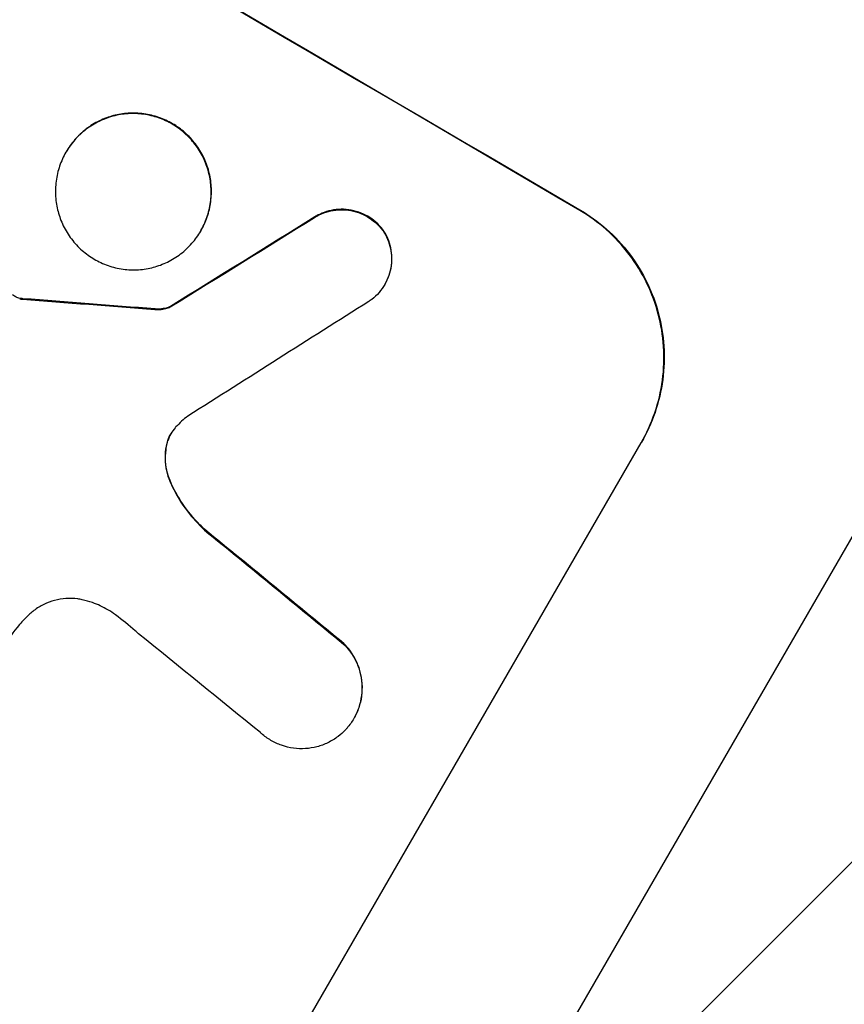
# Model space of a CAD drawing. Units: millimetres. Extents: x -4896 to 6469, y -3570 to 5260.
# Drawn here: x -3239 to -3166, y -484 to -397 of the extents above; entities that cross this region are included whole.
import ezdxf

# ---------------------------------------------------------------- set-up
doc = ezdxf.new("R2010")
doc.units = ezdxf.units.MM
doc.header["$LTSCALE"] = 20
doc.linetypes.add('HIDDEN', pattern=[9.525, 6.35, -3.175])
for name, color, linetype in [('2d', 230, 'Continuous'), ('EN-Free_Space', 10, 'HIDDEN'), ('EN-Free_Space_Hatch', 10, 'Continuous')]:
    doc.layers.add(name, color=color, linetype=linetype)

msp = doc.modelspace()

# ---------------------------------------------------------------- hatches: boundary and pattern name
at = {"layer": 'EN-Free_Space_Hatch'}
h = msp.add_hatch(dxfattribs=at)
h.set_pattern_fill('ANSI31', color=256, scale=100, angle=180, style=0)
edge = h.paths.add_edge_path()
edge.add_line((-1492.07, 825.651), (-2541.076, -991.281))
edge.add_arc((-3407.102, -491.281), 1000, 150, 330, ccw=False)
edge.add_line((-4273.127, 8.719), (-3224.121, 1825.651))
edge.add_arc((-2358.096, 1325.651), 1000, -30, 150, ccw=False)

# ---------------------------------------------------------------- linework, layer by layer
at = {"layer": '2d'}
for p, q in [((-3220.914, -538.795), (-3048.867, -240.801)), ((-3234.846, -408.336), (-3234.872, -408.382)), ((-3212.839, -414.102), (-3212.865, -414.148)), ((-3189.401, -413.525), (-3189.374, -413.48)), ((-3222.915, -415.312), (-3222.942, -415.357)), ((-3206.735, -415.351), (-3206.761, -415.397)), ((-3206.623, -420.048), (-3206.65, -420.094)), ((-3238.932, -421.313), (-3238.959, -421.359)), ((-3238.677, -421.343), (-3238.703, -421.388)), ((-3226.971, -422.25), (-3226.997, -422.296)), ((-3225.61, -422.032), (-3225.636, -422.078)), ((-3221.403, -498.954), (-3183.957, -434.096)), ((-3183.93, -434.05), (-3183.957, -434.096)), ((-3225.969, -434.389), (-3225.995, -434.435)), ((-3225.562, -437.669), (-3225.588, -437.714)), ((-3222.568, -441.789), (-3222.594, -441.835)), ((-3210.271, -451.88), (-3210.297, -451.925)), ((-3209.361, -458.478), (-3209.388, -458.523))]:
    msp.add_line(p, q, dxfattribs=at)
for centre, major_axis, ratio, start_param, end_param in [((-3347.498, -388.044), (-951.762, 549.5), 0.052336, 4.575789, 4.848989), ((-3475.155, -609.153), (1981.694, 1234.914), 0.011594, 1.430816, 1.437315), ((-3390.159, -461.935), (-1218.055, 87.803), 0.042385, 4.581067, 4.590758), ((-3487.323, -630.229), (2002.13, 1272.298), 0.011213, 1.423734, 1.431815), ((-3357.396, -405.189), (-864.584, 700.424), 0.051055, 4.582873, 4.597277), ((-3363.273, -415.368), (-867.076, 694.114), 0.051148, 4.584715, 4.597306)]:
    msp.add_ellipse(centre, major_axis=major_axis, ratio=ratio, start_param=start_param, end_param=end_param, dxfattribs=at)
at = {"layer": '2d', "extrusion": (0, 0, -1)}
for centre, major_axis, ratio, start_param, end_param in [((-3347.498, -388.044), (-952.628, 550), 0.052336, 1.434322, 1.707271), ((-3475.155, -609.153), (1979.891, 1233.791), 0.011594, -1.437213, -1.430708), ((-3390.159, -461.935), (-1216.946, 87.723), 0.042385, 1.69252, 1.70222), ((-3357.396, -405.189), (-863.797, 699.787), 0.051055, 1.686022, 1.700439)]:
    msp.add_ellipse(centre, major_axis=major_axis, ratio=ratio, start_param=start_param, end_param=end_param, dxfattribs=at)
at = {"layer": '2d'}
for points, knots in [([(-3541.344, -353.795), (-3536.965, -359.612), (-3531.872, -365.2), (-3523.159, -373.244), (-3520.075, -375.869), (-3515.18, -379.722), (-3513.504, -380.993), (-3510.922, -382.877), (-3509.614, -383.815), (-3508.059, -384.899), (-3507.274, -385.439), (-3506.88, -385.708), (-3506.683, -385.843), (-3506.584, -385.91), (-3506.534, -385.943), (-3506.513, -385.958), (-3506.499, -385.967), (-3506.49, -385.973), (-3500.676, -389.918), (-3494.252, -393.808), (-3483.69, -399.568), (-3480.015, -401.475), (-3474.272, -404.319), (-3472.319, -405.264), (-3469.332, -406.676), (-3467.824, -407.381), (-3466.039, -408.202), (-3465.141, -408.612), (-3464.69, -408.817), (-3464.464, -408.919), (-3464.351, -408.971), (-3464.294, -408.996), (-3464.266, -409.009), (-3464.254, -409.015), (-3464.246, -409.018), (-3464.241, -409.021), (-3461.245, -410.376), (-3457.938, -411.828), (-3452.508, -414.154), (-3450.619, -414.954), (-3447.669, -416.19), (-3446.164, -416.818), (-3444.357, -417.567), (-3443.441, -417.945), (-3442.979, -418.135), (-3442.748, -418.231), (-3442.632, -418.278), (-3442.574, -418.302), (-3442.549, -418.312), (-3442.532, -418.319), (-3442.523, -418.323), (-3438.961, -419.789), (-3433.627, -421.979), (-3427.398, -424.527), (-3424.282, -425.799), (-3422.724, -426.434), (-3421.945, -426.752), (-3421.555, -426.911), (-3421.361, -426.99), (-3421.263, -427.03), (-3421.221, -427.047), (-3421.194, -427.058), (-3421.178, -427.065), (-3418.088, -428.324), (-3414.72, -429.748), (-3410.146, -431.743), (-3409.096, -432.204), (-3408.024, -432.678), (-3407.785, -432.784), (-3407.662, -432.838), (-3407.325, -432.987), (-3406.654, -433.286), (-3404.222, -434.374), (-3402.102, -435.346), (-3399.644, -436.495), (-3398.738, -436.923), (-3397.851, -437.348), (-3397.728, -437.407), (-3397.703, -437.419), (-3397.647, -437.445), (-3397.564, -437.485), (-3397.26, -437.631), (-3396.544, -437.977), (-3394.141, -439.146), (-3390.327, -441.062), (-3387.105, -442.77), (-3384.751, -444.052), (-3383.59, -444.694), (-3382.263, -445.443), (-3381.606, -445.818), (-3381.326, -445.979), (-3381.14, -446.086), (-3381.045, -446.14), (-3378.045, -447.871), (-3375.033, -449.707), (-3370.362, -452.698), (-3368.779, -453.735), (-3366.366, -455.348), (-3365.151, -456.17), (-3363.715, -457.154), (-3362.993, -457.653), (-3362.631, -457.904), (-3362.45, -458.03), (-3362.36, -458.093), (-3362.314, -458.125), (-3362.295, -458.138), (-3362.282, -458.147), (-3362.274, -458.152), (-3359.633, -459.99), (-3356.786, -462.027), (-3352.198, -465.386), (-3350.617, -466.556), (-3348.165, -468.388), (-3346.919, -469.323), (-3345.431, -470.447), (-3344.679, -471.018), (-3344.3, -471.305), (-3344.11, -471.449), (-3344.015, -471.521), (-3343.975, -471.552), (-3343.947, -471.573), (-3343.932, -471.584), (-3340.841, -473.935), (-3336.233, -477.458), (-3330.876, -481.589), (-3328.202, -483.659), (-3326.867, -484.696), (-3326.294, -485.14), (-3325.913, -485.436), (-3325.724, -485.584), (-3322.459, -488.122), (-3319.35, -490.493), (-3314.631, -494.02), (-3312.257, -495.776), (-3309.465, -497.812), (-3308.062, -498.827), (-3307.359, -499.334), (-3307.008, -499.587), (-3306.832, -499.714), (-3306.744, -499.777), (-3306.7, -499.809), (-3306.681, -499.822), (-3306.668, -499.831), (-3306.663, -499.835), (-3299.28, -505.14), (-3292.209, -509.865), (-3282.057, -516.089), (-3278.748, -518.02), (-3273.899, -520.7), (-3272.301, -521.558), (-3269.933, -522.79), (-3268.756, -523.392), (-3267.395, -524.072), (-3266.717, -524.406), (-3266.379, -524.571), (-3266.21, -524.653), (-3266.126, -524.694), (-3266.084, -524.715), (-3266.066, -524.724), (-3266.054, -524.73), (-3266.049, -524.732), (-3258.22, -528.539), (-3250.551, -531.612), (-3235.511, -536.298), (-3228.14, -537.912), (-3220.914, -538.795)], [0, 0, 0, 0, 0.0625, 0.0625, 0.09375, 0.09375, 0.109375, 0.109375, 0.117188, 0.121094, 0.123047, 0.124023, 0.124512, 0.124756, 0.124878, 0.124939, 0.124939, 0.125, 0.125, 0.1875, 0.1875, 0.21875, 0.21875, 0.234375, 0.234375, 0.242188, 0.246094, 0.248047, 0.249023, 0.249512, 0.249756, 0.249878, 0.249939, 0.249969, 0.249969, 0.25, 0.25, 0.28125, 0.28125, 0.296875, 0.296875, 0.304688, 0.308594, 0.310547, 0.311523, 0.312012, 0.312256, 0.312378, 0.312439, 0.312439, 0.3125, 0.3125, 0.34375, 0.359375, 0.367188, 0.371094, 0.373047, 0.374023, 0.374512, 0.374756, 0.374878, 0.374878, 0.375, 0.375, 0.40625, 0.40625, 0.414063, 0.415039, 0.415039, 0.416016, 0.416016, 0.417969, 0.421875, 0.4375, 0.4375, 0.445313, 0.446289, 0.446289, 0.446533, 0.446533, 0.446777, 0.447266, 0.449219, 0.453125, 0.46875, 0.484375, 0.484375, 0.492188, 0.496094, 0.498047, 0.499023, 0.499023, 0.5, 0.5, 0.53125, 0.53125, 0.546875, 0.546875, 0.554688, 0.558594, 0.560547, 0.561523, 0.562012, 0.562256, 0.562378, 0.562439, 0.562439, 0.5625, 0.5625, 0.59375, 0.59375, 0.609375, 0.609375, 0.617188, 0.621094, 0.623047, 0.624023, 0.624512, 0.624756, 0.624878, 0.624878, 0.625, 0.625, 0.65625, 0.671875, 0.679688, 0.683594, 0.685547, 0.685547, 0.6875, 0.6875, 0.71875, 0.71875, 0.734375, 0.742188, 0.746094, 0.748047, 0.749023, 0.749512, 0.749756, 0.749878, 0.749939, 0.749939, 0.75, 0.75, 0.8125, 0.8125, 0.84375, 0.84375, 0.859375, 0.859375, 0.867188, 0.871094, 0.873047, 0.874023, 0.874512, 0.874756, 0.874878, 0.874939, 0.874939, 0.875, 0.875, 0.9375, 0.9375, 1, 1, 1, 1]), ([(-3185.817, -535.543), (-3185.374, -535.447), (-3184.894, -535.285), (-3183.867, -534.834), (-3183.322, -534.545), (-3181.6, -533.501), (-3180.334, -532.567), (-3177.581, -530.254), (-3176.095, -528.875), (-3172.909, -525.688), (-3171.21, -523.878), (-3167.599, -519.832), (-3165.722, -517.633), (-3161.835, -512.91), (-3159.825, -510.387), (-3155.681, -505.032), (-3153.545, -502.202), (-3150.251, -497.731), (-3149.137, -496.202), (-3146.881, -493.074), (-3145.746, -491.485), (-3142.321, -486.642), (-3140.012, -483.315), (-3135.343, -476.478), (-3132.984, -472.967), (-3128.22, -465.771), (-3125.814, -462.086), (-3122.17, -456.43), (-3120.95, -454.524), (-3119.112, -451.633), (-3118.497, -450.663), (-3117.269, -448.72), (-3116.656, -447.746), (-3111.135, -438.957), (-3106.246, -430.987), (-3096.5, -414.763), (-3091.644, -406.509), (-3086.802, -398.123)], [0, 0, 0, 0, 0.0073183, 0.0073183, 0.0146366, 0.0146366, 0.0292731, 0.0292731, 0.0439097, 0.0439097, 0.0585463, 0.0585463, 0.0731829, 0.0731829, 0.0878194, 0.0878194, 0.102456, 0.102456, 0.1097743, 0.1097743, 0.1170926, 0.1170926, 0.1317291, 0.1317291, 0.1463657, 0.1463657, 0.1610023, 0.1610023, 0.1683206, 0.1683206, 0.1719797, 0.1719797, 0.1756389, 0.1756389, 0.204912, 0.204912, 0.2341852, 0.2341852, 0.2341852, 0.2341852]), ([(-3234.872, -408.382), (-3234.655, -408.006), (-3234.395, -407.639), (-3233.798, -406.955), (-3233.461, -406.639), (-3232.731, -406.08), (-3232.338, -405.838), (-3231.523, -405.442), (-3231.102, -405.288), (-3230.266, -405.067), (-3229.823, -404.993), (-3228.917, -404.935), (-3228.455, -404.951), (-3227.544, -405.076), (-3227.095, -405.185), (-3226.238, -405.484), (-3225.83, -405.674), (-3225.082, -406.112), (-3224.716, -406.374), (-3224.033, -406.975), (-3223.716, -407.314), (-3223.158, -408.049), (-3222.915, -408.444), (-3222.516, -409.265), (-3222.361, -409.689), (-3222.138, -410.529), (-3222.062, -410.974), (-3222.001, -411.882), (-3222.015, -412.346), (-3222.135, -413.26), (-3222.242, -413.712), (-3222.537, -414.572), (-3222.725, -414.982), (-3223.158, -415.733), (-3223.418, -416.099), (-3224.014, -416.782), (-3224.35, -417.099), (-3225.079, -417.656), (-3225.471, -417.898), (-3226.284, -418.294), (-3226.704, -418.448), (-3227.54, -418.67), (-3227.984, -418.745), (-3228.89, -418.803), (-3229.353, -418.787), (-3230.265, -418.663), (-3230.715, -418.554), (-3231.573, -418.254), (-3231.982, -418.064), (-3232.731, -417.626), (-3233.098, -417.363), (-3233.781, -416.761), (-3234.098, -416.422), (-3234.657, -415.686), (-3234.9, -415.29), (-3235.299, -414.468), (-3235.454, -414.043), (-3235.677, -413.203), (-3235.752, -412.759), (-3235.813, -411.852), (-3235.798, -411.389), (-3235.677, -410.476), (-3235.571, -410.025), (-3235.277, -409.166), (-3235.088, -408.757), (-3234.872, -408.382)], [0, 0, 0, 0, 1.302767, 1.302767, 2.605533, 2.605533, 3.9083, 3.9083, 5.211067, 5.211067, 6.517915, 6.517915, 7.824763, 7.824763, 9.131611, 9.131611, 10.438459, 10.438459, 11.745754, 11.745754, 13.05305, 13.05305, 14.360346, 14.360346, 15.667642, 15.667642, 16.970704, 16.970704, 18.273767, 18.273767, 19.576829, 19.576829, 20.879892, 20.879892, 22.180969, 22.180969, 23.482047, 23.482047, 24.783125, 24.783125, 26.084202, 26.084202, 27.393482, 27.393482, 28.702762, 28.702762, 30.012043, 30.012043, 31.321323, 31.321323, 32.629927, 32.629927, 33.938532, 33.938532, 35.247137, 35.247137, 36.555741, 36.555741, 37.856751, 37.856751, 39.157761, 39.157761, 40.45877, 40.45877, 41.75978, 41.75978, 41.75978, 41.75978]), ([(-3222.915, -415.312), (-3222.699, -414.937), (-3222.511, -414.528), (-3222.216, -413.669), (-3222.11, -413.218), (-3221.989, -412.305), (-3221.975, -411.842), (-3222.035, -410.935), (-3222.11, -410.491), (-3222.332, -409.65), (-3222.488, -409.225), (-3222.886, -408.403), (-3223.129, -408.007), (-3223.688, -407.271), (-3224.005, -406.931), (-3224.688, -406.329), (-3225.055, -406.066), (-3225.804, -405.628), (-3226.212, -405.438), (-3227.071, -405.138), (-3227.521, -405.03), (-3228.433, -404.905), (-3228.895, -404.889), (-3229.802, -404.948), (-3230.246, -405.022), (-3231.082, -405.244), (-3231.503, -405.399), (-3232.316, -405.795), (-3232.708, -406.037), (-3233.437, -406.595), (-3233.773, -406.911), (-3234.369, -407.594), (-3234.629, -407.961), (-3234.846, -408.336)], [20.879786, 20.879786, 20.879786, 20.879786, 22.180865, 22.180865, 23.481943, 23.481943, 24.783021, 24.783021, 26.084099, 26.084099, 27.393365, 27.393365, 28.702631, 28.702631, 30.011897, 30.011897, 31.321162, 31.321162, 32.629754, 32.629754, 33.938345, 33.938345, 35.246937, 35.246937, 36.555528, 36.555528, 37.856538, 37.856538, 39.157549, 39.157549, 40.458559, 40.458559, 41.75957, 41.75957, 41.75957, 41.75957]), ([(-3075.408, -405.477), (-3080.155, -414.89), (-3084.937, -424.142), (-3094.568, -442.31), (-3099.417, -451.227), (-3105.521, -462.142), (-3106.747, -464.318), (-3109.186, -468.617), (-3110.4, -470.741), (-3114.026, -477.039), (-3116.423, -481.139), (-3121.171, -489.134), (-3123.523, -493.029), (-3128.18, -500.609), (-3130.484, -504.293), (-3133.332, -508.758), (-3133.9, -509.644), (-3135.033, -511.401), (-3135.598, -512.273), (-3137.283, -514.86), (-3138.391, -516.542), (-3141.667, -521.46), (-3143.79, -524.57), (-3147.907, -530.444), (-3149.902, -533.209), (-3152.791, -537.084), (-3153.738, -538.33), (-3155.13, -540.129), (-3155.59, -540.717), (-3156.501, -541.869), (-3156.952, -542.434), (-3159.177, -545.186), (-3160.85, -547.151), (-3163.979, -550.612), (-3165.436, -552.107), (-3168.127, -554.614), (-3169.36, -555.626), (-3171.033, -556.759), (-3171.56, -557.072), (-3172.553, -557.564), (-3173.015, -557.741), (-3173.441, -557.848)], [0, 0, 0, 0, 0.0313345, 0.0313345, 0.062669, 0.062669, 0.0705026, 0.0705026, 0.0783362, 0.0783362, 0.0940035, 0.0940035, 0.1096707, 0.1096707, 0.125338, 0.125338, 0.1292548, 0.1292548, 0.1331716, 0.1331716, 0.1410052, 0.1410052, 0.1566725, 0.1566725, 0.1723397, 0.1723397, 0.1801733, 0.1801733, 0.1840901, 0.1840901, 0.188007, 0.188007, 0.2036742, 0.2036742, 0.2193414, 0.2193414, 0.2350087, 0.2350087, 0.2428423, 0.2428423, 0.2506759, 0.2506759, 0.2506759, 0.2506759]), ([(-3212.865, -414.148), (-3212.734, -414.066), (-3212.599, -413.992), (-3212.193, -413.794), (-3211.916, -413.692), (-3211.364, -413.546), (-3211.071, -413.496), (-3210.472, -413.458), (-3210.166, -413.469), (-3209.564, -413.551), (-3209.267, -413.623), (-3208.7, -413.822), (-3208.43, -413.948), (-3207.936, -414.238), (-3207.694, -414.411), (-3207.242, -414.81), (-3207.033, -415.034), (-3206.819, -415.317), (-3206.79, -415.357), (-3206.761, -415.397)], [2.13734, 2.13734, 2.13734, 2.13734, 2.577555, 2.577555, 3.43674, 3.43674, 4.302886, 4.302886, 5.169033, 5.169033, 6.035179, 6.035179, 6.901326, 6.901326, 7.767818, 7.767818, 8.634311, 8.634311, 8.774326, 8.774326, 8.774326, 8.774326]), ([(-3206.735, -415.351), (-3206.764, -415.31), (-3206.794, -415.269), (-3207.009, -414.987), (-3207.218, -414.762), (-3207.668, -414.365), (-3207.91, -414.192), (-3208.404, -413.902), (-3208.673, -413.776), (-3209.238, -413.578), (-3209.535, -413.506), (-3210.136, -413.423), (-3210.441, -413.412), (-3211.039, -413.45), (-3211.332, -413.499), (-3211.884, -413.645), (-3212.162, -413.746), (-3212.57, -413.944), (-3212.706, -414.02), (-3212.839, -414.102)], [18.83414, 18.83414, 18.83414, 18.83414, 18.977404, 18.977404, 19.842143, 19.842143, 20.706883, 20.706883, 21.571393, 21.571393, 22.435903, 22.435903, 23.300414, 23.300414, 24.164924, 24.164924, 25.025734, 25.025734, 25.470581, 25.470581, 25.470581, 25.470581]), ([(-3183.957, -434.096), (-3183.487, -433.282), (-3183.079, -432.395), (-3182.439, -430.529), (-3182.208, -429.551), (-3181.944, -427.57), (-3181.912, -426.565), (-3182.041, -424.598), (-3182.202, -423.635), (-3182.682, -421.808), (-3183.019, -420.882), (-3183.882, -419.092), (-3184.409, -418.228), (-3185.621, -416.626), (-3186.309, -415.886), (-3187.792, -414.574), (-3188.588, -414.003), (-3189.401, -413.525)], [0, 0, 0, 0, 2.824027, 2.824027, 5.648054, 5.648054, 8.472082, 8.472082, 11.296109, 11.296109, 14.151375, 14.151375, 17.006642, 17.006642, 19.861909, 19.861909, 22.717175, 22.717175, 22.717175, 22.717175]), ([(-3189.374, -413.48), (-3188.561, -413.957), (-3187.765, -414.529), (-3186.282, -415.84), (-3185.595, -416.58), (-3184.382, -418.182), (-3183.856, -419.046), (-3182.992, -420.836), (-3182.655, -421.762), (-3182.176, -423.589), (-3182.015, -424.552), (-3181.886, -426.519), (-3181.918, -427.524), (-3182.181, -429.505), (-3182.413, -430.483), (-3183.052, -432.349), (-3183.46, -433.236), (-3183.93, -434.05)], [-22.716961, -22.716961, -22.716961, -22.716961, -19.86175, -19.86175, -17.006539, -17.006539, -14.151328, -14.151328, -11.296117, -11.296117, -8.472088, -8.472088, -5.648058, -5.648058, -2.824029, -2.824029, 0, 0, 0, 0]), ([(-3206.761, -415.397), (-3206.664, -415.548), (-3206.577, -415.705), (-3206.37, -416.133), (-3206.269, -416.41), (-3206.125, -416.957), (-3206.076, -417.246), (-3206.037, -417.836), (-3206.047, -418.137), (-3206.125, -418.731), (-3206.195, -419.024), (-3206.386, -419.584), (-3206.509, -419.85), (-3206.791, -420.338), (-3206.96, -420.577), (-3207.349, -421.022), (-3207.568, -421.228), (-3207.887, -421.472), (-3207.971, -421.532), (-3208.057, -421.589)], [8.850734, 8.850734, 8.850734, 8.850734, 9.360564, 9.360564, 10.214257, 10.214257, 11.060805, 11.060805, 11.907353, 11.907353, 12.753901, 12.753901, 13.600448, 13.600448, 14.44871, 14.44871, 15.296971, 15.296971, 15.589388, 15.589388, 15.589388, 15.589388]), ([(-3206.623, -420.048), (-3206.482, -419.804), (-3206.36, -419.538), (-3206.168, -418.979), (-3206.099, -418.685), (-3206.02, -418.091), (-3206.011, -417.79), (-3206.05, -417.2), (-3206.098, -416.911), (-3206.243, -416.364), (-3206.344, -416.087), (-3206.551, -415.659), (-3206.638, -415.503), (-3206.735, -415.351)], [13.600359, 13.600359, 13.600359, 13.600359, 14.446907, 14.446907, 15.293456, 15.293456, 16.140004, 16.140004, 16.986552, 16.986552, 17.840233, 17.840233, 18.350051, 18.350051, 18.350051, 18.350051]), ([(-3238.932, -421.313), (-3238.996, -421.299), (-3239.058, -421.281), (-3239.23, -421.221), (-3239.335, -421.172), (-3239.489, -421.082), (-3239.546, -421.045), (-3239.6, -421.004)], [7.560409, 7.560409, 7.560409, 7.560409, 7.7459301, 7.7459301, 8.0837077, 8.0837077, 8.2830923, 8.2830923, 8.2830923, 8.2830923]), ([(-3238.959, -421.359), (-3238.925, -421.367), (-3238.891, -421.373), (-3238.806, -421.385), (-3238.754, -421.388), (-3238.703, -421.388)], [2.0926557, 2.0926557, 2.0926557, 2.0926557, 2.1911242, 2.1911242, 2.33758, 2.33758, 2.33758, 2.33758]), ([(-3238.677, -421.343), (-3238.728, -421.343), (-3238.779, -421.339), (-3238.864, -421.327), (-3238.899, -421.321), (-3238.932, -421.313)], [4.6719747, 4.6719747, 4.6719747, 4.6719747, 4.8178878, 4.8178878, 4.916916, 4.916916, 4.916916, 4.916916]), ([(-3226.997, -422.296), (-3226.852, -422.309), (-3226.707, -422.311), (-3226.38, -422.29), (-3226.2, -422.26), (-3225.899, -422.18), (-3225.766, -422.134), (-3225.636, -422.078)], [5.402185, 5.402185, 5.402185, 5.402185, 5.816716, 5.816716, 6.346855, 6.346855, 6.757623, 6.757623, 6.757623, 6.757623]), ([(-3225.61, -422.032), (-3225.74, -422.089), (-3225.872, -422.134), (-3226.174, -422.214), (-3226.353, -422.244), (-3226.68, -422.265), (-3226.826, -422.263), (-3226.971, -422.25)], [10.148539, 10.148539, 10.148539, 10.148539, 10.559312, 10.559312, 11.089445, 11.089445, 11.503969, 11.503969, 11.503969, 11.503969]), ([(-3225.127, -432.697), (-3225.148, -432.72), (-3225.169, -432.744), (-3225.342, -432.941), (-3225.474, -433.127), (-3225.584, -433.318), (-3225.694, -433.508), (-3225.789, -433.716), (-3225.92, -434.096), (-3225.964, -434.264), (-3225.995, -434.435)], [-0.752218, -0.752218, -0.752218, -0.752218, -0.6616, -0.6616, 0, 0, 0, 0.660376, 0.660376, 1.151235, 1.151235, 1.151235, 1.151235]), ([(-3225.969, -434.389), (-3225.937, -434.219), (-3225.893, -434.051), (-3225.766, -433.679), (-3225.675, -433.479), (-3225.571, -433.295)], [-1.151234, -1.151234, -1.151234, -1.151234, -0.660377, -0.660377, -0.026349, -0.026349, -0.026349, -0.026349]), ([(-3225.995, -434.435), (-3226.012, -434.528), (-3226.027, -434.621), (-3226.087, -435.075), (-3226.098, -435.44), (-3226.05, -436.156), (-3225.991, -436.506), (-3225.825, -437.13), (-3225.72, -437.426), (-3225.588, -437.714)], [1.786811, 1.786811, 1.786811, 1.786811, 2.053494, 2.053494, 3.080241, 3.080241, 4.106987, 4.106987, 5.019799, 5.019799, 5.019799, 5.019799]), ([(-3225.562, -437.669), (-3225.695, -437.378), (-3225.8, -437.08), (-3225.966, -436.453), (-3226.024, -436.104), (-3226.072, -435.389), (-3226.06, -435.025), (-3226, -434.573), (-3225.986, -434.481), (-3225.969, -434.389)], [27.910973, 27.910973, 27.910973, 27.910973, 28.831176, 28.831176, 29.856, 29.856, 30.880823, 30.880823, 31.143865, 31.143865, 31.143865, 31.143865]), ([(-3222.568, -441.789), (-3222.719, -441.65), (-3222.867, -441.507), (-3223.576, -440.79), (-3224.093, -440.158), (-3224.934, -438.905), (-3225.275, -438.295), (-3225.562, -437.669)], [20.04085, 20.04085, 20.04085, 20.04085, 20.634888, 20.634888, 22.93288, 22.93288, 24.89749, 24.89749, 24.89749, 24.89749]), ([(-3225.588, -437.714), (-3225.55, -437.798), (-3225.51, -437.882), (-3225.102, -438.726), (-3224.653, -439.46), (-3223.672, -440.752), (-3223.153, -441.321), (-3222.594, -441.835)], [11.780497, 11.780497, 11.780497, 11.780497, 12.04571, 12.04571, 14.470791, 14.470791, 16.647521, 16.647521, 16.647521, 16.647521]), ([(-3233.425, -448.004), (-3233.557, -447.976), (-3233.69, -447.952), (-3234.17, -447.886), (-3234.522, -447.874), (-3235.213, -447.918), (-3235.551, -447.975), (-3236.187, -448.144), (-3236.507, -448.261), (-3237.125, -448.563), (-3237.424, -448.747), (-3237.826, -449.055), (-3237.947, -449.156), (-3238.062, -449.262)], [25.47697, 25.47697, 25.47697, 25.47697, 25.860645, 25.860645, 26.858642, 26.858642, 27.856639, 27.856639, 28.847034, 28.847034, 29.837429, 29.837429, 30.283957, 30.283957, 30.283957, 30.283957]), ([(-3230.471, -449.347), (-3230.7, -449.177), (-3230.935, -449.022), (-3231.589, -448.639), (-3232.043, -448.426), (-3232.815, -448.157), (-3233.117, -448.071), (-3233.425, -448.004)], [34.062696, 34.062696, 34.062696, 34.062696, 34.894721, 34.894721, 36.353869, 36.353869, 37.252181, 37.252181, 37.252181, 37.252181]), ([(-3238.062, -449.262), (-3238.385, -449.563), (-3238.691, -449.879), (-3239.531, -450.842), (-3240.013, -451.522), (-3240.414, -452.218), (-3240.574, -452.495), (-3240.726, -452.783), (-3240.868, -453.078)], [-3.666754, -3.666754, -3.666754, -3.666754, -2.413707, -2.413707, 0, 0, 0, 0.961806, 0.961806, 0.961806, 0.961806]), ([(-3228.44, -451.017), (-3228.536, -450.93), (-3228.633, -450.843), (-3229.294, -450.26), (-3229.877, -449.789), (-3230.471, -449.347)], [115.426806, 115.426806, 115.426806, 115.426806, 115.79961, 115.79961, 117.967016, 117.967016, 117.967016, 117.967016]), ([(-3210.297, -451.925), (-3210.109, -452.11), (-3209.933, -452.31), (-3209.554, -452.808), (-3209.365, -453.118), (-3209.054, -453.76), (-3208.932, -454.092), (-3208.758, -454.749), (-3208.7, -455.097), (-3208.652, -455.806), (-3208.663, -456.169), (-3208.757, -456.884), (-3208.84, -457.237), (-3209.071, -457.91), (-3209.218, -458.23), (-3209.557, -458.816), (-3209.76, -459.103), (-3210.043, -459.428), (-3210.096, -459.486), (-3210.15, -459.543)], [9.465229, 9.465229, 9.465229, 9.465229, 10.219432, 10.219432, 11.243862, 11.243862, 12.268291, 12.268291, 13.287105, 13.287105, 14.305919, 14.305919, 15.324733, 15.324733, 16.343547, 16.343547, 17.35977, 17.35977, 17.583641, 17.583641, 17.583641, 17.583641]), ([(-3209.361, -458.478), (-3209.192, -458.185), (-3209.045, -457.865), (-3208.815, -457.194), (-3208.732, -456.842), (-3208.637, -456.129), (-3208.626, -455.768), (-3208.672, -455.059), (-3208.73, -454.713), (-3208.903, -454.055), (-3209.024, -453.722), (-3209.335, -453.078), (-3209.525, -452.768), (-3209.904, -452.266), (-3210.081, -452.065), (-3210.271, -451.88)], [16.343406, 16.343406, 16.343406, 16.343406, 17.359629, 17.359629, 18.375853, 18.375853, 19.392077, 19.392077, 20.4083, 20.4083, 21.4353, 21.4353, 22.462301, 22.462301, 23.221494, 23.221494, 23.221494, 23.221494]), ([(-3210.15, -459.543), (-3210.342, -459.744), (-3210.551, -459.932), (-3211.058, -460.319), (-3211.364, -460.507), (-3211.998, -460.815), (-3212.326, -460.934), (-3212.976, -461.106), (-3213.322, -461.163), (-3214.027, -461.207), (-3214.387, -461.194), (-3215.096, -461.095), (-3215.445, -461.01), (-3216.112, -460.776), (-3216.429, -460.627), (-3217.011, -460.285), (-3217.296, -460.081), (-3217.594, -459.818), (-3217.626, -459.789), (-3217.657, -459.76)], [17.536676, 17.536676, 17.536676, 17.536676, 18.331905, 18.331905, 19.347988, 19.347988, 20.36407, 20.36407, 21.385754, 21.385754, 22.407438, 22.407438, 23.429122, 23.429122, 24.450805, 24.450805, 25.47213, 25.47213, 25.595535, 25.595535, 25.595535, 25.595535])]:
    msp.add_open_spline(points, degree=3, knots=knots, dxfattribs=at)
msp.add_open_spline([(-3224.088, -431.74), (-3224.46, -432.031), (-3224.809, -432.352), (-3225.127, -432.697)], degree=3, dxfattribs=at)
at = {"layer": 'EN-Free_Space', "flags": 128}
msp.add_lwpolyline([(-1492.07, 825.651), (-2541.076, -991.281, -1), (-4273.127, 8.719), (-3224.121, 1825.651, -1), (-1492.07, 825.651)], format="xyb", close=True, dxfattribs=at)

doc.saveas('drawing.dxf')
